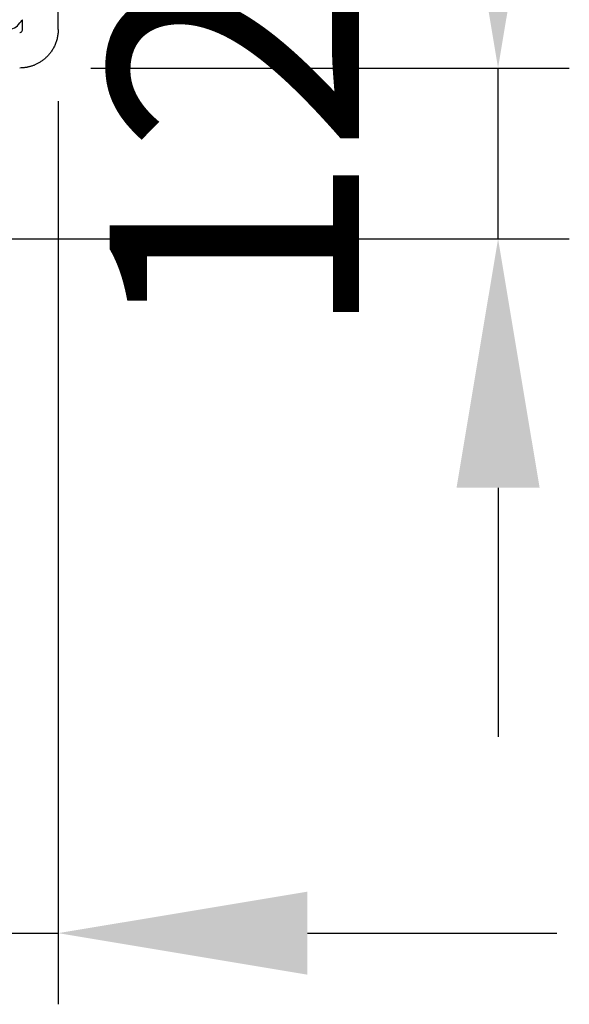
# Model space of a CAD drawing. Units: millimetres. Extents: x 1690 to 3790, y 1573 to 3058.
# Drawn here: x 2987 to 3025, y 2074 to 2143 of the extents above; entities that cross this region are included whole.
import ezdxf

# ---------------------------------------------------------------- set-up
doc = ezdxf.new("R2010")
doc.units = ezdxf.units.MM
doc.header["$LTSCALE"] = 5
doc.layers.add('AM_5', color=3, linetype='Continuous', lineweight=25)
doc.styles.get("Standard").update_dxf_attribs({"font": 'ISOCP.SHX', "bigfont": 'extfont2.shx'})
doc.dimstyles.new('AM_ISO$0', dxfattribs={"dimtxt": 3.5, "dimasz": 3.5, "dimexe": 1, "dimexo": 1, "dimgap": 1.5, "dimtad": 1, "dimdsep": 46, "dimtxsty": 'STANDARD', "dimcen": 0, "dimclrd": 256, "dimclre": 256, "dimclrt": 5, "dimadec": 0, "dimazin": 2, "dimtp": 0.1, "dimtm": 0.1, "dimtfac": 0.71, "dimtmove": 0, "dimatfit": 3, "dimfxl": 1, "dimlwd": -1, "dimlwe": -1, "dimarcsym": 0})

# ---------------------------------------------------------------- blocks, each defined once
blk = doc.blocks.new('*D41')
at = {"layer": 'AM_5', "linetype": 'ByBlock'}
for p, q in [((2989.327, 2137.524), (2989.327, 2074.046)), ((2951.327, 2122.843), (2951.327, 2074.046)), ((2933.827, 2079.046), (2916.327, 2079.046)), ((2951.327, 2079.046), (2989.327, 2079.046)), ((3006.827, 2079.046), (3024.327, 2079.046))]:
    blk.add_line(p, q, dxfattribs=at)
at = {"layer": 'AM_5', "lineweight": 20}
for points in [[(2933.827, 2081.962), (2933.827, 2076.129), (2951.327, 2079.046)], [(3006.827, 2081.962), (3006.827, 2076.129), (2989.327, 2079.046)]]:
    blk.add_solid(points, dxfattribs=at)
at = {"layer": 'Defpoints', "color": 0, "lineweight": 20}
for p in [(2989.327, 2142.524), (2951.327, 2127.843), (2989.327, 2079.046)]:
    blk.add_point(p, dxfattribs=at)
at = {"layer": 'AM_5', "color": 5, "insert": (2970.327, 2095.296), "char_height": 17.5, "attachment_point": 5}
blk.add_mtext('38', dxfattribs=at)
blk = doc.blocks.new('*D73')
at = {"layer": 'AM_5', "linetype": 'ByBlock'}
for p, q in [((2994.327, 2270.343), (3025.212, 2270.343)), ((3020.212, 2252.843), (3020.212, 2157.343)), ((2991.627, 2139.843), (3025.212, 2139.843))]:
    blk.add_line(p, q, dxfattribs=at)
at = {"layer": 'AM_5', "lineweight": 20}
for points in [[(3017.295, 2252.843), (3023.128, 2252.843), (3020.212, 2270.343)], [(3017.295, 2157.343), (3023.128, 2157.343), (3020.212, 2139.843)]]:
    blk.add_solid(points, dxfattribs=at)
at = {"layer": 'Defpoints', "color": 0, "lineweight": 20}
for p in [(2989.327, 2270.343), (2986.627, 2139.843), (3020.212, 2139.843)]:
    blk.add_point(p, dxfattribs=at)
at = {"layer": 'AM_5', "color": 5, "insert": (3003.962, 2205.093), "char_height": 17.5, "attachment_point": 5, "rotation": 90}
blk.add_mtext('130.5', dxfattribs=at)
blk = doc.blocks.new('*D74')
at = {"layer": 'AM_5', "linetype": 'ByBlock'}
for p, q in [((3020.212, 2157.343), (3020.212, 2174.843)), ((2991.627, 2139.843), (3025.212, 2139.843)), ((3020.212, 2127.843), (3020.212, 2139.843)), ((2958.827, 2127.843), (3025.212, 2127.843)), ((3020.212, 2110.343), (3020.212, 2092.843))]:
    blk.add_line(p, q, dxfattribs=at)
at = {"layer": 'AM_5', "lineweight": 20}
for points in [[(3017.295, 2157.343), (3023.128, 2157.343), (3020.212, 2139.843)], [(3017.295, 2110.343), (3023.128, 2110.343), (3020.212, 2127.843)]]:
    blk.add_solid(points, dxfattribs=at)
at = {"layer": 'Defpoints', "color": 0, "lineweight": 20}
for p in [(2986.627, 2139.843), (3020.212, 2139.843), (2953.827, 2127.843)]:
    blk.add_point(p, dxfattribs=at)
at = {"layer": 'AM_5', "color": 5, "insert": (3003.96, 2133.843), "char_height": 17.5, "attachment_point": 5, "rotation": 90}
blk.add_mtext('12', dxfattribs=at)

msp = doc.modelspace()

# ---------------------------------------------------------------- linework, layer by layer
at = {"color": 7, "linetype": 'Continuous', "lineweight": 25}
for p, q in [((2989.327, 2142.543), (2989.327, 2144.821)), ((2986.827, 2142.543), (2986.827, 2143.233))]:
    msp.add_line(p, q, dxfattribs=at)
msp.add_arc((2985.783, 2143.543), 1, 270, 327.53574, dxfattribs=at)
for points in [[(2986.627, 2143.007), (2986.695, 2143.084), (2986.762, 2143.161), (2986.829, 2143.238)], [(2986.627, 2142.343), (2986.632, 2142.343), (2986.637, 2142.344), (2986.642, 2142.344)], [(2986.829, 2139.851), (2986.762, 2139.846), (2986.695, 2139.843), (2986.627, 2139.843)]]:
    msp.add_open_spline(points, degree=3, dxfattribs=at)
for points, knots in [([(2986.642, 2142.344), (2986.659, 2142.345), (2986.678, 2142.349), (2986.718, 2142.364), (2986.738, 2142.375), (2986.776, 2142.408), (2986.794, 2142.429), (2986.819, 2142.48), (2986.827, 2142.511), (2986.827, 2142.543)], [0, 0, 0, 0, 0.25, 0.25, 0.5, 0.5, 0.75, 0.75, 1, 1, 1, 1]), ([(2989.327, 2142.543), (2989.326, 2142.493), (2989.325, 2142.394), (2989.312, 2142.247), (2989.292, 2142.102), (2989.265, 2141.961), (2989.231, 2141.824), (2989.19, 2141.69), (2989.143, 2141.56), (2989.091, 2141.435), (2989.033, 2141.315), (2988.97, 2141.199), (2988.903, 2141.088), (2988.831, 2140.982), (2988.756, 2140.881), (2988.678, 2140.786), (2988.597, 2140.695), (2988.513, 2140.61), (2988.427, 2140.53), (2988.34, 2140.455), (2988.25, 2140.385), (2988.16, 2140.32), (2988.069, 2140.259), (2987.977, 2140.204), (2987.884, 2140.153), (2987.792, 2140.107), (2987.7, 2140.065), (2987.608, 2140.027), (2987.517, 2139.994), (2987.426, 2139.964), (2987.337, 2139.938), (2987.249, 2139.915), (2987.162, 2139.896), (2987.076, 2139.88), (2986.992, 2139.868), (2986.909, 2139.858), (2986.856, 2139.853), (2986.829, 2139.851)], [0, 0, 0, 0, 0.03346, 0.066479, 0.099066, 0.131232, 0.16299, 0.19435, 0.225325, 0.255927, 0.286171, 0.316068, 0.345634, 0.374884, 0.403831, 0.432492, 0.460883, 0.489021, 0.516921, 0.544602, 0.572082, 0.599378, 0.626509, 0.653494, 0.680352, 0.707103, 0.733766, 0.760362, 0.78691, 0.81343, 0.839943, 0.86647, 0.893029, 0.919642, 0.946328, 0.973108, 1, 1, 1, 1])]:
    msp.add_open_spline(points, degree=3, knots=knots, dxfattribs=at)

# ---------------------------------------------------------------- dimensions: what is measured, and where the dimension line sits
at = {"layer": 'AM_5'}
for base, p1, p2, angle, override, picture, middle in [((3020.212, 2139.843), (2989.327, 2270.343), (2986.627, 2139.843), 90, {"dimscale": 5, "dimtix": 1}, '*D73', (3003.962, 2205.093)), ((3020.212, 2139.843), (2953.827, 2127.843), (2986.627, 2139.843), 90, {"dimscale": 5, "dimpost": '', "dimtix": 1}, '*D74', (3003.96, 2133.843)), ((2989.327, 2079.046), (2951.327, 2127.843), (2989.327, 2142.524), 0, {"dimscale": 5}, '*D41', (2970.327, 2095.296))]:
    dim = msp.add_linear_dim(base=base, p1=p1, p2=p2, angle=angle, dimstyle='AM_ISO$0', override=override, dxfattribs=at)
    dim.commit()
    dim.dimension.update_dxf_attribs({"geometry": picture, "text_midpoint": middle})

doc.saveas('drawing.dxf')
